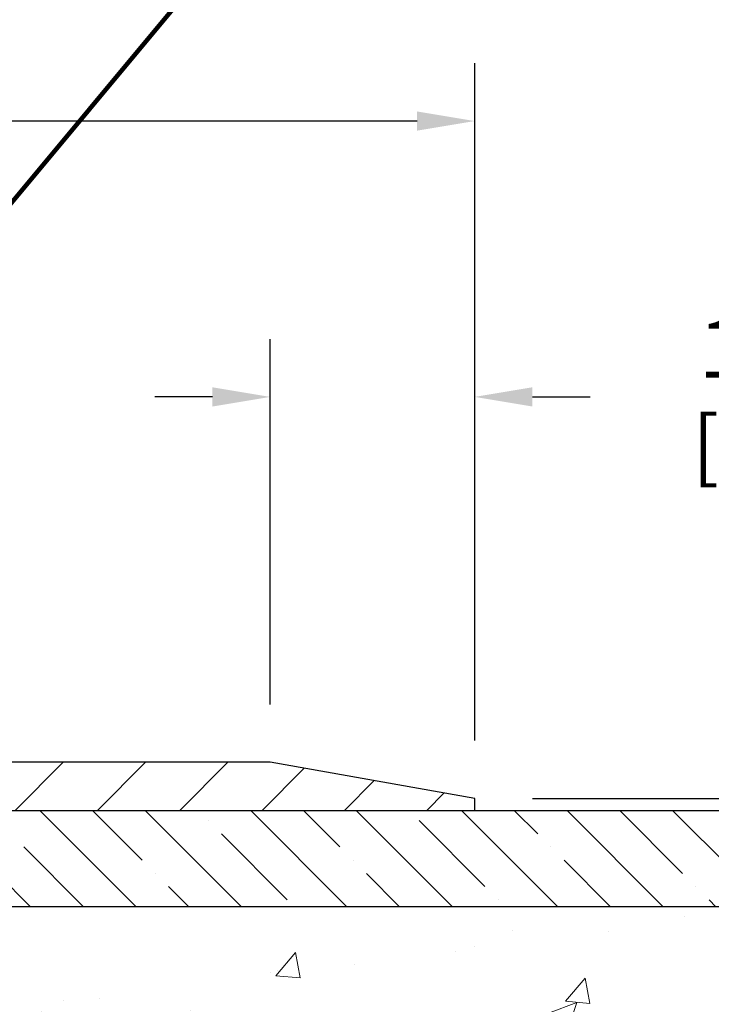
# Model space of a CAD drawing. Extents: x 13 to 3254, y -84 to 1977.
# Drawn here: x 472 to 476, y -60 to -55 of the extents above; entities that cross this region are included whole.
import ezdxf

# ---------------------------------------------------------------- set-up
doc = ezdxf.new("R2010")
doc.units = 0
doc.header["$LTSCALE"] = 5
doc.header["$MEASUREMENT"] = 0
doc.layers.get('DEFPOINTS').update_dxf_attribs({"linetype": 'CONTINUOUS'})
for name, color, linetype, lineweight in [('CONCRETE - H', 130, 'CONTINUOUS', 9), ('CONCRETE - L', 132, 'CONTINUOUS', 13), ('COVER PLATE - H', 251, 'CONTINUOUS', 13), ('COVER PLATE - L', 7, 'CONTINUOUS', 25), ('DIMS', 50, 'CONTINUOUS', 25), ('NOSING - H', 100, 'CONTINUOUS', 15), ('TEXT - 4', 241, 'CONTINUOUS', 25)]:
    doc.layers.add(name, color=color, linetype=linetype, lineweight=lineweight)
doc.layers.add('NOSING - L', color=102, linetype='CONTINUOUS')
doc.styles.add('ROMANS', font='romans', dxfattribs={"width": 0.9})
doc.dimstyles.get("Standard").update_dxf_attribs({"dimtxt": 0.18, "dimasz": 0.18, "dimexe": 0.18, "dimexo": 0.0625, "dimgap": 0.09, "dimtad": 0, "dimtih": 1, "dimtoh": 1, "dimdec": 4, "dimzin": 0, "dimdsep": 46, "dimtxsty": 'Standard', "dimcen": 0.09, "dimadec": 0, "dimazin": 0, "dimtfac": 1, "dimtdec": 4, "dimtofl": 0, "dimtmove": 0, "dimatfit": 3, "dimfxl": 1, "dimtolj": 1, "dimtzin": 0, "dimarcsym": 0})

# ---------------------------------------------------------------- blocks, each defined once
blk = doc.blocks.new('*D23')
at = {"layer": 'DEFPOINTS', "color": 0, "transparency": 16777216}
for p in [(477.480164073934, -59.2099772181673), (472.2766373400383, -63.67069202138588), (485.678127243842, -63.67069202138588)]:
    blk.add_point(p, dxfattribs=at)
at = {"layer": 'DIMS', "color": 0, "lineweight": -2, "transparency": 16777216}
for p, q in [((477.780164073934, -59.2099772181673), (485.978127243842, -59.2099772181673)), ((485.678127243842, -59.50997721816729), (485.678127243842, -61.01315534192832)), ((485.678127243842, -63.37069202138589), (485.678127243842, -62.41315534192832)), ((472.5766373400384, -63.67069202138588), (485.978127243842, -63.67069202138588))]:
    blk.add_line(p, q, dxfattribs=at)
at = {"layer": 'DIMS', "color": 0, "transparency": 16777216}
for points in [[(485.628127243842, -59.50997721816729), (485.728127243842, -59.50997721816729), (485.678127243842, -59.2099772181673)], [(485.628127243842, -63.37069202138589), (485.728127243842, -63.37069202138589), (485.678127243842, -63.67069202138588)]]:
    blk.add_solid(points, dxfattribs=at)
at = {"layer": 'DIMS', "color": 0, "transparency": 16777216, "insert": (485.678127243842, -61.71315534192824), "char_height": 0.3, "attachment_point": 5}
blk.add_mtext('\\A1;4 7/16 IN\\P [113.3mm]', dxfattribs=at)
blk = doc.blocks.new('*D25')
at = {"layer": 'DEFPOINTS', "color": 0, "transparency": 16777216}
for p in [(479.480162919648, -59.70997721816741), (467.9801629196477, -60.43537091895087), (479.480162919648, -60.75686052150773)]:
    blk.add_point(p, dxfattribs=at)
at = {"layer": 'DIMS', "color": 0, "lineweight": -2, "transparency": 16777216}
for p, q in [((479.480162919648, -60.00997721816741), (479.480162919648, -61.05686052150773)), ((467.9801629196477, -60.73537091895086), (467.9801629196477, -61.05686052150773)), ((468.2801629196478, -60.75686052150773), (472.2984087195798, -60.75686052150773)), ((479.180162919648, -60.75686052150773), (475.2984087195798, -60.75686052150773))]:
    blk.add_line(p, q, dxfattribs=at)
at = {"layer": 'DIMS', "color": 0, "transparency": 16777216}
for points in [[(468.2801629196478, -60.70686052150774), (468.2801629196478, -60.80686052150773), (467.9801629196477, -60.75686052150773)], [(479.180162919648, -60.70686052150774), (479.180162919648, -60.80686052150773), (479.480162919648, -60.75686052150773)]]:
    blk.add_solid(points, dxfattribs=at)
at = {"layer": 'DIMS', "color": 0, "transparency": 16777216, "insert": (473.7984087195798, -60.75686052150773), "char_height": 0.3, "attachment_point": 5}
blk.add_mtext('\\A1;11 1/2 IN\\P [292.1mm]', dxfattribs=at)
blk = doc.blocks.new('*D41')
at = {"layer": 'DEFPOINTS', "color": 0, "transparency": 16777216}
for p in [(474.4801640739363, -55.62923983579002), (457.9801640739369, -56.20997721816798), (474.4801640739363, -59.14747721816754)]:
    blk.add_point(p, dxfattribs=at)
at = {"layer": 'DIMS', "color": 0, "lineweight": -2, "transparency": 16777216}
for p, q in [((457.9801640739369, -55.90997721816798), (457.9801640739369, -55.32923983579002)), ((474.4801640739363, -58.84747721816754), (474.4801640739363, -55.32923983579002)), ((458.2801640739369, -55.62923983579002), (462.4936053466124, -55.62923983579002)), ((474.1801640739363, -55.62923983579002), (465.3936053466123, -55.62923983579002))]:
    blk.add_line(p, q, dxfattribs=at)
at = {"layer": 'DIMS', "color": 0, "transparency": 16777216}
for points in [[(458.2801640739369, -55.57923983579002), (458.2801640739369, -55.67923983579001), (457.9801640739369, -55.62923983579002)], [(474.1801640739363, -55.57923983579002), (474.1801640739363, -55.67923983579001), (474.4801640739363, -55.62923983579002)]]:
    blk.add_solid(points, dxfattribs=at)
at = {"layer": 'DIMS', "color": 0, "transparency": 16777216, "insert": (463.9436053466123, -55.62923983579002), "char_height": 0.3, "attachment_point": 5}
blk.add_mtext('\\A1;16 1/2 IN\\P [419.1mm]', dxfattribs=at)
blk = doc.blocks.new('*D42')
at = {"layer": 'DEFPOINTS', "color": 0, "transparency": 16777216}
for p in [(473.4167987327564, -57.06206196237211), (473.4167987327564, -58.9599772181673), (474.4801640739362, -59.14747721816754)]:
    blk.add_point(p, dxfattribs=at)
at = {"layer": 'DIMS', "color": 0, "lineweight": -2, "transparency": 16777216}
for p, q in [((473.4167987327564, -58.6599772181673), (473.4167987327564, -56.76206196237212)), ((474.4801640739362, -58.84747721816754), (474.4801640739362, -56.76206196237212)), ((473.1167987327564, -57.06206196237211), (472.8167987327564, -57.06206196237211)), ((474.7801640739362, -57.06206196237211), (475.0801640739362, -57.06206196237211))]:
    blk.add_line(p, q, dxfattribs=at)
at = {"layer": 'DIMS', "color": 0, "transparency": 16777216}
for points in [[(473.1167987327564, -57.01206196237212), (473.1167987327564, -57.11206196237211), (473.4167987327564, -57.06206196237211)], [(474.7801640739362, -57.01206196237212), (474.7801640739362, -57.11206196237211), (474.4801640739362, -57.06206196237211)]]:
    blk.add_solid(points, dxfattribs=at)
at = {"layer": 'DIMS', "color": 0, "transparency": 16777216, "insert": (476.4801640739362, -57.06206196237211), "char_height": 0.3, "attachment_point": 5}
blk.add_mtext('\\A1;1 1/16 IN\\P [27.0mm]', dxfattribs=at)
blk = doc.blocks.new('*D43')
at = {"layer": 'DEFPOINTS', "color": 0, "transparency": 16777216}
for p in [(474.4801640739362, -59.14747721816742), (474.4801640739364, -59.20997721816761), (481.1053043623826, -59.20997721816761)]:
    blk.add_point(p, dxfattribs=at)
at = {"layer": 'DIMS', "color": 0, "lineweight": -2, "transparency": 16777216}
for p, q in [((481.1053043623826, -58.84747721816743), (481.1053043623826, -57.70966935384599)), ((481.1053043623826, -57.70966935384599), (481.4053043623826, -57.70966935384599)), ((474.7801640739362, -59.14747721816742), (481.4053043623826, -59.14747721816742)), ((474.7801640739364, -59.20997721816761), (481.4053043623826, -59.20997721816761)), ((481.1053043623826, -59.50997721816761), (481.1053043623826, -59.80997721816761))]:
    blk.add_line(p, q, dxfattribs=at)
at = {"layer": 'DIMS', "color": 0, "transparency": 16777216}
for points in [[(481.0553043623826, -58.84747721816743), (481.1553043623826, -58.84747721816743), (481.1053043623826, -59.14747721816742)], [(481.0553043623826, -59.50997721816761), (481.1553043623826, -59.50997721816761), (481.1053043623826, -59.20997721816761)]]:
    blk.add_solid(points, dxfattribs=at)
at = {"layer": 'DIMS', "color": 0, "transparency": 16777216, "insert": (482.6053043623826, -57.70966935384591), "char_height": 0.3, "attachment_point": 5}
blk.add_mtext('\\A1;1/16 IN\\P [1.6mm]', dxfattribs=at)

msp = doc.modelspace()

# ---------------------------------------------------------------- hatches: boundary and pattern name
at = {"layer": 'CONCRETE - H'}
h = msp.add_hatch(dxfattribs=at)
h.set_pattern_fill('AR-CONC', color=256, scale=0.21, style=0)
h.set_pattern_definition([(49.99999999999999, (0, 0), (1.506246383461582, -0.1317794834634497), [0.1575, -1.7325]), (355, (0, 0), (-0.2913778005873, 1.579603480770025), [0.126, -1.386]), (100.45144446, (0.1255205301, -0.0109816224), (1.214868578126935, 1.447823981034122), [0.1338544032, -1.4723984352]), (46.18420000000002, (0, 0.42), (2.241206794410302, -0.3475904896654607), [0.23625, -2.598749999999999]), (96.63563549, (0.1867671645, 0.3910340553), (1.96279008591588, 2.045649061626556), [0.2007817182, -2.208598895999999]), (351.1841639899999, (0, 0.42), (1.962790084615023, 2.045649060566979), [0.189, -2.0790000021]), (21, (0.21, 0.315), (1.25350480944877, -0.8454996703972115), [0.1575, -1.7325]), (326.0000000000001, (0.21, 0.315), (0.5109621970353216, 1.522815094598391), [0.126, -1.386]), (71.45144474, (0.3144587334, 0.2445416946), (1.764466991132939, 0.677315420893343), [0.133854399, -1.4723984352]), (37.50000000000001, (0, 0), (0.0255356961663104, 0.6990770930457542), [0, -1.3692, 0, -1.407, 0, -1.39125]), (7.499999999999999, (0, 0), (0.552446028628512, 0.8282645949529565), [0, -0.8021999999999999, 0, -1.3377, 0, -0.53025]), (327.5, (-0.4683, 0), (1.121027115962059, -0.04736523064219748), [0, -0.525, 0, -1.638, 0, -2.1735]), (317.5, (-0.6783, 0), (1.224690955619011, 0.2102204628978672), [0, -0.6825, 0, -1.0878, 0, -1.5435])])
edge = h.paths.add_edge_path()
edge.add_spline(control_points=[(483.0421233444235, -59.20997721816745), (483.3877617086112, -62.00622955887872), (478.5363821496157, -60.08532552987546), (473.8964796824489, -61.427417630812), (475.1150709871429, -62.15211907404993), (475.8695219384293, -63.09961928584413), (474.9232886450729, -63.69793799320156), (475.0913796855322, -63.92069411979982)], knot_values=[0, 0, 0, 0, 7.805288856124156, 9.046307940228644, 9.846601957743502, 11.09938553135635, 11.86531628168825, 11.86531628168825, 11.86531628168825, 11.86531628168825], degree=3, periodic=0)
edge.add_line((475.0913796855325, -63.92069411979989), (474.5983780335105, -63.92069411980128))
edge.add_line((474.5983780335105, -63.92069411980128), (474.5983780335105, -63.72384411128826))
edge.add_line((474.5983780335105, -63.72384411128826), (473.9286943335105, -63.72384411128826))
edge.add_arc((473.9286943335105, -63.68447411128803), 0.03937000000023261, 240.000000000038, 270, ccw=False)
edge.add_line((473.9090093335104, -63.71856953143524), (473.7732484258926, -63.64018793487665))
edge.add_arc((473.7181304258929, -63.73565511128771), 0.1102359999994277, 59.99999999996884, 89.99999999997046)
edge.add_line((473.7181304258929, -63.62541911128827), (472.810172484864, -63.62541911128829))
edge.add_arc((472.810172484864, -63.58604911128803), 0.03937000000026103, 239.999999999874, 270, ccw=False)
edge.add_line((472.7904874848638, -63.62014453143522), (472.1104002987049, -63.22749652861756))
edge.add_arc((472.0504003579774, -63.33141961129275), 0.1200000000000692, 60.0000326786592, 89.99999999994571)
edge.add_line((472.0504003579775, -63.21141961129268), (471.8389589754179, -63.2114196112926))
edge.add_arc((471.8389589754179, -63.17204961129219), 0.03937000000041024, 225.0000000003437, 270.00000000008276, ccw=False)
edge.add_line((471.8111201814424, -63.19988840526796), (471.6946536573099, -63.08342188113528))
edge.add_arc((471.444951683003, -63.33312385544212), 0.3531319186161536, 44.99999999998614, 76.09799910887885)
edge.add_arc((471.15566708992, -64.50189362887554), 1.55717027310773, 76.09799910887237, 103.9020008911361)
edge.add_arc((470.8663824968373, -63.33312385544379), 0.3531319186178597, 103.902000891138, 134.9999999999063)
edge.add_line((470.6166805225296, -63.08342188113528), (470.5002139983967, -63.1998884052679))
edge.add_arc((470.4723752044214, -63.17204961129254), 0.03937000000003334, 270.0000000001654, 314.9999999999634, ccw=False)
edge.add_line((470.4723752044215, -63.21141961129257), (468.7614701019374, -63.2114196112926))
edge.add_arc((468.7614701019373, -63.17204961129269), 0.03936999999991286, 179.9999999998863, 270.0000000001654, ccw=False)
edge.add_line((468.7221001019374, -63.17204961129261), (468.7221001019325, -61.85626748568524))
edge.add_arc((468.7614701019324, -61.85626748568507), 0.03936999999984891, 107.30237723718591, 180.0000000002378, ccw=False)
edge.add_arc((468.6221580611642, -61.40905337184857), 0.4290404058597736, 287.3023772371903, 306.9749010396727)
edge.add_arc((468.5456717213556, -61.34694527970954), 0.5251995961842847, 309.5666441756474, 345.6920565175386)
edge.add_arc((467.4757215349562, -61.06009025289269), 1.632909065609434, 345.2170686115452, 355.180803583363)
edge.add_arc((467.744888007134, -61.29401817733095), 1.361411651893307, 4.074979495404697, 18.3350539601534)
edge.add_arc((468.6104173848659, -61.00146327256092), 0.4478254090913865, 17.64025593849684, 71.87109708273475)
edge.add_arc((468.7804951534296, -60.52427970831456), 0.06004988997896574, 193.4822306558956, 239.21539210707118, ccw=False)
edge.add_line((468.7221001019325, -60.53827996713855), (468.7221001019325, -60.34904491827987))
edge.add_line((468.7221001019325, -60.34904491827987), (468.6236751019329, -60.34904491827987))
edge.add_line((468.6236751019329, -60.34904491827987), (468.6236751019328, -60.34449236215977))
edge.add_arc((468.6630451019327, -60.34449236215965), 0.03936999999984891, 122.9031521392159, 180.0000000001758, ccw=False)
edge.add_line((468.641658505297, -60.31143770463109), (468.9568764457528, -60.10748947315801))
edge.add_arc((468.7759043588258, -59.90633947891836), 0.270577560838523, 311.9773110941367, 358.5307111491833)
edge.add_line((469.0463929571429, -59.9132773899704), (469.3343056373549, -59.91327738997043))
edge.add_arc((469.3355094788983, -59.83574107403356), 0.07754566089423294, 269.1104878121819, 360.889512187881)
edge.add_line((469.4130457948352, -59.83453723249011), (469.4130457948301, -59.70997721816741))
edge.add_line((469.4130457948301, -59.70997721816741), (479.480162919648, -59.70997721816741))
edge.add_line((479.480162919648, -59.70997721816741), (479.480162919648, -59.20997721816741))
edge.add_line((479.480162919648, -59.20997721816741), (483.0421233444236, -59.20997721816765))
h.paths.add_polyline_path([(472.6234087195798, -61.23186052150773), (475.0734087195798, -61.23186052150773), (475.0734087195798, -60.28186052150773), (472.6234087195798, -60.28186052150773)], flags=24)
at = {"layer": 'COVER PLATE - H'}
h = msp.add_hatch(dxfattribs=at)
h.set_pattern_fill('ANSI31', color=256, scale=2.42, style=0)
h.set_pattern_definition([(45, (407.5162051029879, -68.59900616457946), (-0.2138998013089306, 0.2138998013089306), [])])
h.paths.add_polyline_path([(465.667664073936, -58.9599772181673), (465.667664073936, -59.2099772181673), (474.4801640739367, -59.20997721816728), (474.4801640739367, -59.14747721816759), (473.4167987327564, -58.9599772181673)])
at = {"layer": 'NOSING - H'}
h = msp.add_hatch(dxfattribs=at)
h.set_pattern_fill('ANSI35', color=256, scale=1.55, angle=90)
h.set_pattern_definition([(135, (-1.480201588963553, -168.5906250000006), (-0.2740038777097872, -0.2740038777097871), []), (135, (-1.480201588963553, -168.3166211227505), (-0.2740038777097872, -0.2740038777097871), [0.484375, -0.096875, 0, -0.096875])])
h.paths.add_polyline_path([(479.480162919648, -59.7099772181674), (479.480162919648, -59.20997721816741), (469.413042762879, -59.20997721816741), (469.413042762879, -59.70997721816741)])

# ---------------------------------------------------------------- linework, layer by layer
at = {"layer": 'CONCRETE - L'}
msp.add_line((467.9801640739365, -59.2099772181673), (485.6040837691991, -59.2099772181673), dxfattribs=at)
at = {"layer": 'COVER PLATE - L'}
for p, q in [((473.4167987327564, -58.9599772181673), (458.7301640739363, -58.9599772181673)), ((474.4801640739362, -59.14747721816754), (473.4167987327564, -58.9599772181673)), ((474.4801640739367, -59.20997721816728), (474.4801640739367, -59.14747721816764)), ((458.7301640739369, -59.2099772181673), (474.4801640739367, -59.2099772181673))]:
    msp.add_line(p, q, dxfattribs=at)
at = {"layer": 'NOSING - L'}
for p, q in [((469.413042762879, -59.20997721816741), (479.480162919648, -59.20997721816741)), ((479.480162919648, -59.70997721816741), (469.413042762879, -59.70997721816741))]:
    msp.add_line(p, q, dxfattribs=at)

# ---------------------------------------------------------------- dimensions: what is measured, and where the dimension line sits
at = {"layer": 'DIMS'}
for base, p1, p2, picture, middle in [((474.4801640739363, -55.62923983579002), (457.9801640739369, -56.20997721816798), (474.4801640739363, -59.14747721816754), '*D41', (463.9436053466123, -55.62923983579002)), ((473.4167987327564, -57.06206196237211), (474.4801640739362, -59.14747721816754), (473.4167987327564, -58.9599772181673), '*D42', (476.4801640739362, -57.06206196237211)), ((479.480162919648, -60.75686052150773), (467.9801629196477, -60.43537091895087), (479.480162919648, -59.70997721816741), '*D25', (473.7984087195798, -60.75686052150773))]:
    dim = msp.add_linear_dim(base=base, p1=p1, p2=p2, text='<>\\P[]', dimstyle='Standard', override={"dimtxt": 0.3, "dimasz": 0.3, "dimexe": 0.3, "dimexo": 0.3, "dimgap": 0.3, "dimlunit": 5, "dimpost": ' IN', "dimfrac": 2}, dxfattribs=at)
    dim.commit()
    dim.dimension.update_dxf_attribs({"geometry": picture, "text_midpoint": middle, "dimtype": 160})
for base, p1, p2, picture, middle in [((481.1053043623826, -59.20997721816761), (474.4801640739362, -59.14747721816742), (474.4801640739364, -59.20997721816761), '*D43', (482.6053043623826, -57.70966935384591)), ((485.678127243842, -63.67069202138588), (477.480164073934, -59.2099772181673), (472.2766373400383, -63.67069202138588), '*D23', (485.678127243842, -61.71315534192824))]:
    dim = msp.add_linear_dim(base=base, p1=p1, p2=p2, angle=90, text='<>\\P[]', dimstyle='Standard', override={"dimtxt": 0.3, "dimasz": 0.3, "dimexe": 0.3, "dimexo": 0.3, "dimgap": 0.3, "dimlunit": 5, "dimpost": ' IN', "dimfrac": 2}, dxfattribs=at)
    dim.commit()
    dim.dimension.update_dxf_attribs({"geometry": picture, "text_midpoint": middle, "dimtype": 160})

# ---------------------------------------------------------------- leaders
at = {"layer": 'TEXT - 4'}
for points, override in [([(467.9474320273024, -59.44502224455263), (472.9748706945724, -51.91171105464289), (473.3554762693645, -51.91171105464289)], {"dimasz": 0.3}), ([(469.2538098409116, -59.43418473499062), (473.9252208123992, -53.83108441658298), (474.5062776398617, -53.83108441658298)], {"dimtxt": 0.7, "dimasz": 0.3, "dimexe": 0.5, "dimexo": 0.5, "dimtih": 0, "dimtoh": 0, "dimtxsty": 'ROMANS', "dimdle": 0.05, "dimclrd": 256, "dimclre": 256, "dimclrt": 256, "dimtfac": 0.3, "dimlwd": 65535, "dimlwe": 65535})]:
    msp.add_leader(points, dimstyle='Standard', override=override, dxfattribs=at)

doc.saveas('drawing.dxf')
